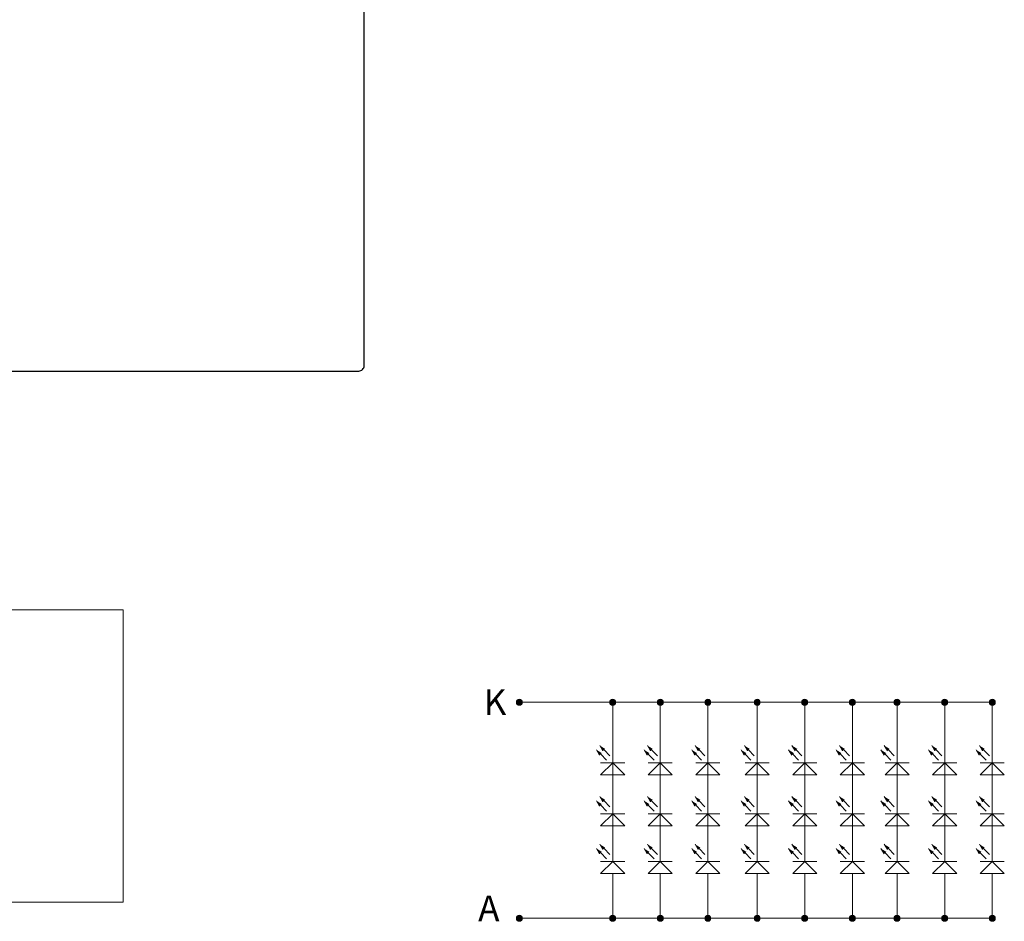
# Model space of a CAD drawing. Units: millimetres. Extents: x 12811 to 13753, y 102 to 684.
# Drawn here: x 13531 to 13666, y 199 to 323 of the extents above; entities that cross this region are included whole.
import ezdxf

# ---------------------------------------------------------------- set-up
doc = ezdxf.new("R2010")
doc.units = ezdxf.units.MM
doc.layers.add('Cover lens', color=4, linetype='Continuous')
doc.layers.add('DIM', color=123, linetype='Continuous', lineweight=5)
doc.layers.add('图框', color=7, linetype='Continuous', lineweight=5)
doc.styles.add('Arial', font='arial.ttf')

msp = doc.modelspace()

# ---------------------------------------------------------------- hatches: boundary and pattern name
at = {"layer": '图框', "lineweight": 9}
for points in [[(13599.085, 229.351, -1), (13599.909, 229.351, -1)], [(13611.847, 229.351, -1), (13612.671, 229.351, -1)], [(13618.354, 229.351, -1), (13619.178, 229.351, -1)], [(13624.861, 229.351, -1), (13625.685, 229.351, -1)], [(13631.609, 229.351, -1), (13632.433, 229.351, -1)], [(13638.116, 229.351, -1), (13638.94, 229.351, -1)], [(13644.624, 229.351, -1), (13645.447, 229.351, -1)], [(13650.741, 229.351, -1), (13651.564, 229.351, -1)], [(13657.248, 229.351, -1), (13658.072, 229.351, -1)], [(13663.755, 229.351, -1), (13664.579, 229.351, -1)], [(13599.085, 199.802, -1), (13599.909, 199.802, -1)], [(13611.847, 199.802, -1), (13612.671, 199.802, -1)], [(13618.354, 199.802, -1), (13619.178, 199.802, -1)], [(13624.861, 199.802, -1), (13625.685, 199.802, -1)], [(13631.609, 199.802, -1), (13632.433, 199.802, -1)], [(13638.116, 199.802, -1), (13638.94, 199.802, -1)], [(13644.624, 199.802, -1), (13645.447, 199.802, -1)], [(13650.741, 199.802, -1), (13651.564, 199.802, -1)], [(13657.248, 199.802, -1), (13658.072, 199.802, -1)], [(13663.755, 199.802, -1), (13664.579, 199.802, -1)]]:
    msp.add_hatch(color=7, dxfattribs=at).paths.add_polyline_path(points)

# ---------------------------------------------------------------- linework, layer by layer
at = {"layer": 'Cover lens', "color": 6}
msp.add_lwpolyline([(13452.28, 537.9), (13452.28, 275.4, 0.4142136), (13453.03, 274.65), (13577.53, 274.65, 0.4142136), (13578.28, 275.4), (13578.28, 537.9, 0.4142136), (13577.53, 538.65), (13453.03, 538.65, 0.4142136)], format="xyb", close=True, dxfattribs=at)
at = {"layer": 'DIM', "color": 0, "ltscale": 0.5}
msp.add_lwpolyline([(13445.315, 242.013), (13545.319, 242.013), (13545.319, 202), (13445.315, 202)], close=True, dxfattribs=at)
at = {"layer": '图框', "color": 7, "lineweight": 9}
for p, q in [((13664.167, 229.351), (13599.466, 229.351)), ((13612.259, 229.351), (13612.259, 208.367)), ((13618.766, 229.351), (13618.766, 208.367)), ((13625.273, 229.351), (13625.273, 208.367)), ((13632.021, 229.351), (13632.021, 208.367)), ((13638.528, 229.351), (13638.528, 208.367)), ((13645.036, 229.351), (13645.036, 208.367)), ((13651.152, 229.351), (13651.152, 208.367)), ((13657.66, 229.351), (13657.66, 208.367)), ((13664.167, 229.351), (13664.167, 208.367)), ((13612.259, 221.071), (13612.259, 223.542)), ((13618.766, 221.071), (13618.766, 223.542)), ((13625.273, 221.071), (13625.273, 223.542)), ((13632.021, 221.071), (13632.021, 223.542)), ((13638.528, 221.071), (13638.528, 223.542)), ((13645.036, 221.071), (13645.036, 223.542)), ((13651.152, 221.071), (13651.152, 223.542)), ((13657.66, 221.071), (13657.66, 223.542)), ((13664.167, 221.071), (13664.167, 223.542)), ((13610.476, 222.109), (13610.052, 222.845)), ((13610.929, 222.692), (13610.505, 223.428)), ((13610.624, 222.252), (13611.405, 221.425)), ((13611.077, 222.835), (13611.858, 222.008)), ((13616.983, 222.109), (13616.559, 222.845)), ((13617.436, 222.692), (13617.012, 223.428)), ((13617.131, 222.252), (13617.913, 221.425)), ((13617.584, 222.835), (13618.366, 222.008)), ((13623.491, 222.109), (13623.067, 222.845)), ((13623.944, 222.692), (13623.52, 223.428)), ((13623.639, 222.252), (13624.42, 221.425)), ((13624.092, 222.835), (13624.873, 222.008)), ((13630.238, 222.109), (13629.814, 222.845)), ((13630.691, 222.692), (13630.267, 223.428)), ((13630.387, 222.252), (13631.168, 221.425)), ((13630.84, 222.835), (13631.621, 222.008)), ((13636.746, 222.109), (13636.322, 222.845)), ((13637.199, 222.692), (13636.775, 223.428)), ((13636.894, 222.252), (13637.675, 221.425)), ((13637.347, 222.835), (13638.128, 222.008)), ((13643.253, 222.109), (13642.829, 222.845)), ((13643.706, 222.692), (13643.282, 223.428)), ((13643.401, 222.252), (13644.182, 221.425)), ((13643.854, 222.835), (13644.635, 222.008)), ((13649.37, 222.109), (13648.946, 222.845)), ((13649.823, 222.692), (13649.399, 223.428)), ((13649.518, 222.252), (13650.299, 221.425)), ((13649.971, 222.835), (13650.752, 222.008)), ((13655.877, 222.109), (13655.453, 222.845)), ((13656.33, 222.692), (13655.906, 223.428)), ((13656.025, 222.252), (13656.806, 221.425)), ((13656.478, 222.835), (13657.259, 222.008)), ((13662.384, 222.109), (13661.96, 222.845)), ((13662.837, 222.692), (13662.413, 223.428)), ((13662.532, 222.252), (13663.314, 221.425)), ((13662.986, 222.835), (13663.767, 222.008)), ((13610.611, 221.071), (13613.906, 221.071)), ((13610.611, 219.424), (13612.259, 221.071)), ((13612.259, 221.071), (13613.906, 219.424)), ((13617.118, 221.071), (13620.413, 221.071)), ((13617.118, 219.424), (13618.766, 221.071)), ((13618.766, 221.071), (13620.413, 219.424)), ((13623.626, 221.071), (13626.921, 221.071)), ((13623.626, 219.424), (13625.273, 221.071)), ((13625.273, 221.071), (13626.921, 219.424)), ((13630.374, 221.071), (13633.668, 221.071)), ((13630.374, 219.424), (13632.021, 221.071)), ((13632.021, 221.071), (13633.668, 219.424)), ((13636.881, 221.071), (13640.176, 221.071)), ((13636.881, 219.424), (13638.528, 221.071)), ((13638.528, 221.071), (13640.176, 219.424)), ((13643.388, 221.071), (13646.683, 221.071)), ((13643.388, 219.424), (13645.036, 221.071)), ((13645.036, 221.071), (13646.683, 219.424)), ((13649.505, 221.071), (13652.8, 221.071)), ((13649.505, 219.424), (13651.152, 221.071)), ((13651.152, 221.071), (13652.8, 219.424)), ((13656.012, 221.071), (13659.307, 221.071)), ((13656.012, 219.424), (13657.66, 221.071)), ((13657.66, 221.071), (13659.307, 219.424)), ((13662.52, 221.071), (13665.814, 221.071)), ((13662.52, 219.424), (13664.167, 221.071)), ((13664.167, 221.071), (13665.814, 219.424)), ((13610.611, 219.424), (13613.906, 219.424)), ((13617.118, 219.424), (13620.413, 219.424)), ((13623.626, 219.424), (13626.921, 219.424)), ((13630.374, 219.424), (13633.668, 219.424)), ((13636.881, 219.424), (13640.176, 219.424)), ((13643.388, 219.424), (13646.683, 219.424)), ((13649.505, 219.424), (13652.8, 219.424)), ((13656.012, 219.424), (13659.307, 219.424)), ((13662.52, 219.424), (13665.814, 219.424)), ((13610.476, 215.141), (13610.052, 215.877)), ((13610.929, 215.724), (13610.505, 216.46)), ((13611.077, 215.867), (13611.858, 215.04)), ((13612.259, 214.103), (13612.259, 216.574)), ((13616.983, 215.141), (13616.559, 215.877)), ((13617.436, 215.724), (13617.012, 216.46)), ((13617.584, 215.867), (13618.366, 215.04)), ((13618.766, 214.103), (13618.766, 216.574)), ((13623.491, 215.141), (13623.067, 215.877)), ((13623.944, 215.724), (13623.52, 216.46)), ((13624.092, 215.867), (13624.873, 215.04)), ((13625.273, 214.103), (13625.273, 216.574)), ((13630.238, 215.141), (13629.814, 215.877)), ((13630.691, 215.724), (13630.267, 216.46)), ((13630.84, 215.867), (13631.621, 215.04)), ((13632.021, 214.103), (13632.021, 216.574)), ((13636.746, 215.141), (13636.322, 215.877)), ((13637.199, 215.724), (13636.775, 216.46)), ((13637.347, 215.867), (13638.128, 215.04)), ((13638.528, 214.103), (13638.528, 216.574)), ((13643.253, 215.141), (13642.829, 215.877)), ((13643.706, 215.724), (13643.282, 216.46)), ((13643.854, 215.867), (13644.635, 215.04)), ((13645.036, 214.103), (13645.036, 216.574)), ((13649.37, 215.141), (13648.946, 215.877)), ((13649.823, 215.724), (13649.399, 216.46)), ((13649.971, 215.867), (13650.752, 215.04)), ((13651.152, 214.103), (13651.152, 216.574)), ((13655.877, 215.141), (13655.453, 215.877)), ((13656.33, 215.724), (13655.906, 216.46)), ((13656.478, 215.867), (13657.259, 215.04)), ((13657.66, 214.103), (13657.66, 216.574)), ((13662.384, 215.141), (13661.96, 215.877)), ((13662.837, 215.724), (13662.413, 216.46)), ((13662.986, 215.867), (13663.767, 215.04)), ((13664.167, 214.103), (13664.167, 216.574)), ((13610.611, 214.103), (13613.906, 214.103)), ((13610.611, 212.456), (13612.259, 214.103)), ((13610.624, 215.284), (13611.405, 214.457)), ((13612.259, 214.103), (13613.906, 212.456)), ((13617.118, 214.103), (13620.413, 214.103)), ((13617.118, 212.456), (13618.766, 214.103)), ((13617.131, 215.284), (13617.913, 214.457)), ((13618.766, 214.103), (13620.413, 212.456)), ((13623.626, 214.103), (13626.921, 214.103)), ((13623.626, 212.456), (13625.273, 214.103)), ((13623.639, 215.284), (13624.42, 214.457)), ((13625.273, 214.103), (13626.921, 212.456)), ((13630.374, 214.103), (13633.668, 214.103)), ((13630.374, 212.456), (13632.021, 214.103)), ((13630.387, 215.284), (13631.168, 214.457)), ((13632.021, 214.103), (13633.668, 212.456)), ((13636.881, 214.103), (13640.176, 214.103)), ((13636.881, 212.456), (13638.528, 214.103)), ((13636.894, 215.284), (13637.675, 214.457)), ((13638.528, 214.103), (13640.176, 212.456)), ((13643.388, 214.103), (13646.683, 214.103)), ((13643.388, 212.456), (13645.036, 214.103)), ((13643.401, 215.284), (13644.182, 214.457)), ((13645.036, 214.103), (13646.683, 212.456)), ((13649.505, 214.103), (13652.8, 214.103)), ((13649.505, 212.456), (13651.152, 214.103)), ((13649.518, 215.284), (13650.299, 214.457)), ((13651.152, 214.103), (13652.8, 212.456)), ((13656.012, 214.103), (13659.307, 214.103)), ((13656.012, 212.456), (13657.66, 214.103)), ((13656.025, 215.284), (13656.806, 214.457)), ((13657.66, 214.103), (13659.307, 212.456)), ((13662.52, 214.103), (13665.814, 214.103)), ((13662.52, 212.456), (13664.167, 214.103)), ((13662.532, 215.284), (13663.314, 214.457)), ((13664.167, 214.103), (13665.814, 212.456)), ((13610.611, 212.456), (13613.906, 212.456)), ((13617.118, 212.456), (13620.413, 212.456)), ((13623.626, 212.456), (13626.921, 212.456)), ((13630.374, 212.456), (13633.668, 212.456)), ((13636.881, 212.456), (13640.176, 212.456)), ((13643.388, 212.456), (13646.683, 212.456)), ((13649.505, 212.456), (13652.8, 212.456)), ((13656.012, 212.456), (13659.307, 212.456)), ((13662.52, 212.456), (13665.814, 212.456)), ((13610.476, 208.609), (13610.052, 209.344)), ((13610.929, 209.192), (13610.505, 209.927)), ((13610.624, 208.752), (13611.405, 207.925)), ((13611.077, 209.335), (13611.858, 208.508)), ((13612.259, 207.571), (13612.259, 210.042)), ((13616.983, 208.609), (13616.559, 209.344)), ((13617.436, 209.192), (13617.012, 209.927)), ((13617.131, 208.752), (13617.913, 207.925)), ((13617.584, 209.335), (13618.366, 208.508)), ((13618.766, 207.571), (13618.766, 210.042)), ((13623.491, 208.609), (13623.067, 209.344)), ((13623.944, 209.192), (13623.52, 209.927)), ((13623.639, 208.752), (13624.42, 207.925)), ((13624.092, 209.335), (13624.873, 208.508)), ((13625.273, 207.571), (13625.273, 210.042)), ((13630.238, 208.609), (13629.814, 209.344)), ((13630.691, 209.192), (13630.267, 209.927)), ((13630.387, 208.752), (13631.168, 207.925)), ((13630.84, 209.335), (13631.621, 208.508)), ((13632.021, 207.571), (13632.021, 210.042)), ((13636.746, 208.609), (13636.322, 209.344)), ((13637.199, 209.192), (13636.775, 209.927)), ((13636.894, 208.752), (13637.675, 207.925)), ((13637.347, 209.335), (13638.128, 208.508)), ((13638.528, 207.571), (13638.528, 210.042)), ((13643.253, 208.609), (13642.829, 209.344)), ((13643.706, 209.192), (13643.282, 209.927)), ((13643.401, 208.752), (13644.182, 207.925)), ((13643.854, 209.335), (13644.635, 208.508)), ((13645.036, 207.571), (13645.036, 210.042)), ((13649.37, 208.609), (13648.946, 209.344)), ((13649.823, 209.192), (13649.399, 209.927)), ((13649.518, 208.752), (13650.299, 207.925)), ((13649.971, 209.335), (13650.752, 208.508)), ((13651.152, 207.571), (13651.152, 210.042)), ((13655.877, 208.609), (13655.453, 209.344)), ((13656.33, 209.192), (13655.906, 209.927)), ((13656.025, 208.752), (13656.806, 207.925)), ((13656.478, 209.335), (13657.259, 208.508)), ((13657.66, 207.571), (13657.66, 210.042)), ((13662.384, 208.609), (13661.96, 209.344)), ((13662.837, 209.192), (13662.413, 209.927)), ((13662.532, 208.752), (13663.314, 207.925)), ((13662.986, 209.335), (13663.767, 208.508)), ((13664.167, 207.571), (13664.167, 210.042)), ((13610.611, 207.571), (13613.906, 207.571)), ((13610.611, 205.923), (13612.259, 207.571)), ((13612.259, 207.571), (13613.906, 205.923)), ((13617.118, 207.571), (13620.413, 207.571)), ((13617.118, 205.923), (13618.766, 207.571)), ((13618.766, 207.571), (13620.413, 205.923)), ((13623.626, 207.571), (13626.921, 207.571)), ((13623.626, 205.923), (13625.273, 207.571)), ((13625.273, 207.571), (13626.921, 205.923)), ((13630.374, 207.571), (13633.668, 207.571)), ((13630.374, 205.923), (13632.021, 207.571)), ((13632.021, 207.571), (13633.668, 205.923)), ((13636.881, 207.571), (13640.176, 207.571)), ((13636.881, 205.923), (13638.528, 207.571)), ((13638.528, 207.571), (13640.176, 205.923)), ((13643.388, 207.571), (13646.683, 207.571)), ((13643.388, 205.923), (13645.036, 207.571)), ((13645.036, 207.571), (13646.683, 205.923)), ((13649.505, 207.571), (13652.8, 207.571)), ((13649.505, 205.923), (13651.152, 207.571)), ((13651.152, 207.571), (13652.8, 205.923)), ((13656.012, 207.571), (13659.307, 207.571)), ((13656.012, 205.923), (13657.66, 207.571)), ((13657.66, 207.571), (13659.307, 205.923)), ((13662.52, 207.571), (13665.814, 207.571)), ((13662.52, 205.923), (13664.167, 207.571)), ((13664.167, 207.571), (13665.814, 205.923)), ((13610.611, 205.923), (13613.906, 205.923)), ((13612.259, 200.214), (13612.259, 205.923)), ((13617.118, 205.923), (13620.413, 205.923)), ((13618.766, 200.214), (13618.766, 205.923)), ((13623.626, 205.923), (13626.921, 205.923)), ((13625.273, 200.214), (13625.273, 205.923)), ((13630.374, 205.923), (13633.668, 205.923)), ((13632.021, 200.214), (13632.021, 205.923)), ((13636.881, 205.923), (13640.176, 205.923)), ((13638.528, 200.214), (13638.528, 205.923)), ((13643.388, 205.923), (13646.683, 205.923)), ((13645.036, 200.214), (13645.036, 205.923)), ((13649.505, 205.923), (13652.8, 205.923)), ((13651.152, 200.214), (13651.152, 205.923)), ((13656.012, 205.923), (13659.307, 205.923)), ((13657.66, 200.214), (13657.66, 205.923)), ((13662.52, 205.923), (13665.814, 205.923)), ((13664.167, 200.214), (13664.167, 205.923)), ((13664.167, 199.802), (13599.497, 199.802))]:
    msp.add_line(p, q, dxfattribs=at)
for centre in [(13599.497, 229.351), (13612.259, 229.351), (13618.766, 229.351), (13625.273, 229.351), (13632.021, 229.351), (13638.528, 229.351), (13645.036, 229.351), (13651.152, 229.351), (13657.66, 229.351), (13664.167, 229.351), (13599.497, 199.802), (13612.259, 199.802), (13618.766, 199.802), (13625.273, 199.802), (13632.021, 199.802), (13638.528, 199.802), (13645.036, 199.802), (13651.152, 199.802), (13657.66, 199.802), (13664.167, 199.802)]:
    msp.add_circle(centre, 0.412, dxfattribs=at)
for points in [[(13610.772, 222.395), (13610.052, 222.845), (13610.476, 222.109)], [(13611.225, 222.978), (13610.505, 223.428), (13610.929, 222.692)], [(13617.28, 222.395), (13616.559, 222.845), (13616.983, 222.109)], [(13617.733, 222.978), (13617.012, 223.428), (13617.436, 222.692)], [(13623.787, 222.395), (13623.067, 222.845), (13623.491, 222.109)], [(13624.24, 222.978), (13623.52, 223.428), (13623.944, 222.692)], [(13630.535, 222.395), (13629.814, 222.845), (13630.238, 222.109)], [(13630.988, 222.978), (13630.267, 223.428), (13630.691, 222.692)], [(13637.042, 222.395), (13636.322, 222.845), (13636.746, 222.109)], [(13637.495, 222.978), (13636.775, 223.428), (13637.199, 222.692)], [(13643.549, 222.395), (13642.829, 222.845), (13643.253, 222.109)], [(13644.002, 222.978), (13643.282, 223.428), (13643.706, 222.692)], [(13649.666, 222.395), (13648.946, 222.845), (13649.37, 222.109)], [(13650.119, 222.978), (13649.399, 223.428), (13649.823, 222.692)], [(13656.173, 222.395), (13655.453, 222.845), (13655.877, 222.109)], [(13656.626, 222.978), (13655.906, 223.428), (13656.33, 222.692)], [(13662.681, 222.395), (13661.96, 222.845), (13662.384, 222.109)], [(13663.134, 222.978), (13662.413, 223.428), (13662.837, 222.692)], [(13610.772, 215.427), (13610.052, 215.877), (13610.476, 215.141)], [(13611.225, 216.01), (13610.505, 216.46), (13610.929, 215.724)], [(13617.28, 215.427), (13616.559, 215.877), (13616.983, 215.141)], [(13617.733, 216.01), (13617.012, 216.46), (13617.436, 215.724)], [(13623.787, 215.427), (13623.067, 215.877), (13623.491, 215.141)], [(13624.24, 216.01), (13623.52, 216.46), (13623.944, 215.724)], [(13630.535, 215.427), (13629.814, 215.877), (13630.238, 215.141)], [(13630.988, 216.01), (13630.267, 216.46), (13630.691, 215.724)], [(13637.042, 215.427), (13636.322, 215.877), (13636.746, 215.141)], [(13637.495, 216.01), (13636.775, 216.46), (13637.199, 215.724)], [(13643.549, 215.427), (13642.829, 215.877), (13643.253, 215.141)], [(13644.002, 216.01), (13643.282, 216.46), (13643.706, 215.724)], [(13649.666, 215.427), (13648.946, 215.877), (13649.37, 215.141)], [(13650.119, 216.01), (13649.399, 216.46), (13649.823, 215.724)], [(13656.173, 215.427), (13655.453, 215.877), (13655.877, 215.141)], [(13656.626, 216.01), (13655.906, 216.46), (13656.33, 215.724)], [(13662.681, 215.427), (13661.96, 215.877), (13662.384, 215.141)], [(13663.134, 216.01), (13662.413, 216.46), (13662.837, 215.724)], [(13610.772, 208.895), (13610.052, 209.344), (13610.476, 208.609)], [(13611.225, 209.478), (13610.505, 209.927), (13610.929, 209.192)], [(13617.28, 208.895), (13616.559, 209.344), (13616.983, 208.609)], [(13617.733, 209.478), (13617.012, 209.927), (13617.436, 209.192)], [(13623.787, 208.895), (13623.067, 209.344), (13623.491, 208.609)], [(13624.24, 209.478), (13623.52, 209.927), (13623.944, 209.192)], [(13630.535, 208.895), (13629.814, 209.344), (13630.238, 208.609)], [(13630.988, 209.478), (13630.267, 209.927), (13630.691, 209.192)], [(13637.042, 208.895), (13636.322, 209.344), (13636.746, 208.609)], [(13637.495, 209.478), (13636.775, 209.927), (13637.199, 209.192)], [(13643.549, 208.895), (13642.829, 209.344), (13643.253, 208.609)], [(13644.002, 209.478), (13643.282, 209.927), (13643.706, 209.192)], [(13649.666, 208.895), (13648.946, 209.344), (13649.37, 208.609)], [(13650.119, 209.478), (13649.399, 209.927), (13649.823, 209.192)], [(13656.173, 208.895), (13655.453, 209.344), (13655.877, 208.609)], [(13656.626, 209.478), (13655.906, 209.927), (13656.33, 209.192)], [(13662.681, 208.895), (13661.96, 209.344), (13662.384, 208.609)], [(13663.134, 209.478), (13662.413, 209.927), (13662.837, 209.192)]]:
    msp.add_solid(points, dxfattribs=at)

# ---------------------------------------------------------------- texts
at = {"layer": 'DIM', "color": 7, "char_height": 3.52, "width": 77.65886, "attachment_point": 1, "style": 'Arial'}
for s, insert in [('K', (13594.617, 231.128)), ('A', (13593.863, 202.92))]:
    msp.add_mtext(s, dxfattribs=dict(at, insert=insert))

doc.saveas('drawing.dxf')
